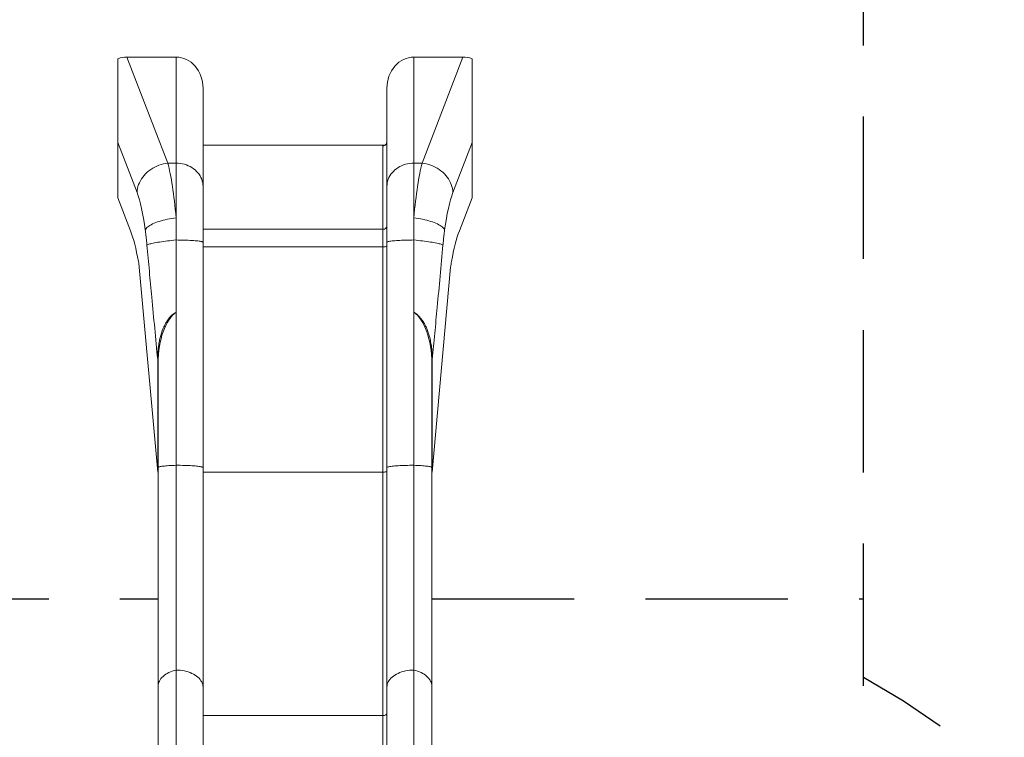
# Model space of a CAD drawing. Units: millimetres. Extents: x 6140 to 6319, y 1935 to 2147.
# Drawn here: x 6234 to 6256, y 2025 to 2041 of the extents above; entities that cross this region are included whole.
import ezdxf

# ---------------------------------------------------------------- set-up
doc = ezdxf.new("R2010")
doc.units = ezdxf.units.MM
doc.linetypes.add('TRAZOS2', pattern=[9.525, 6.35, -3.175])
doc.layers.add('1', color=7, linetype='TRAZOS2')

msp = doc.modelspace()

# ---------------------------------------------------------------- linework, layer by layer
at = {"color": 7, "linetype": 'Continuous', "lineweight": 15}
for p, q in [((6236.08464, 2040.37428), (6236.99645, 2038.00828)), ((6236.08464, 2040.37428), (6237.17936, 2040.37428)), ((6237.17936, 2038.00828), (6237.17936, 2040.37428)), ((6242.47936, 2040.37428), (6242.47936, 2038.00828)), ((6243.57407, 2040.37428), (6242.47936, 2040.37428)), ((6242.66226, 2038.00828), (6243.57407, 2040.37428)), ((6235.87935, 2038.46676), (6235.87935, 2040.33887)), ((6243.77935, 2040.33887), (6243.77935, 2038.46676)), ((6237.77936, 2039.68146), (6237.77936, 2037.48867)), ((6241.87936, 2037.48867), (6241.87936, 2039.68146)), ((6235.87935, 2037.23825), (6235.87935, 2038.46676)), ((6236.30931, 2037.35109), (6235.87935, 2038.46676)), ((6237.77936, 2038.40913), (6241.83718, 2038.40913)), ((6241.78936, 2036.53388), (6241.78936, 2038.39325)), ((6243.77935, 2038.46676), (6243.3494, 2037.35109)), ((6243.77935, 2038.46676), (6243.77935, 2037.23825)), ((6236.99645, 2038.00828), (6237.17936, 2038.00828)), ((6237.17936, 2036.78997), (6237.17936, 2038.00828)), ((6242.47936, 2038.00828), (6242.47936, 2036.78997)), ((6242.66226, 2038.00828), (6242.47936, 2038.00828)), ((6237.77936, 2037.48867), (6237.77936, 2036.24248)), ((6241.87936, 2036.24248), (6241.87936, 2037.48867)), ((6236.16364, 2036.50058), (6235.87935, 2037.23825)), ((6243.77935, 2037.23825), (6243.49507, 2036.50058)), ((6237.17936, 2036.29477), (6237.17936, 2036.78997)), ((6242.47936, 2036.78997), (6242.47936, 2036.29477)), ((6237.77936, 2036.53388), (6241.78936, 2036.53388)), ((6241.78936, 2036.14445), (6241.78936, 2036.53388)), ((6237.17936, 2034.68493), (6237.17936, 2036.29477)), ((6237.77936, 2036.24248), (6237.77936, 2031.21731)), ((6241.87936, 2031.21731), (6241.87936, 2036.24248)), ((6242.47936, 2036.29477), (6242.47936, 2034.68493)), ((6237.77936, 2036.14445), (6241.78936, 2036.14445)), ((6241.78936, 2031.11929), (6241.78936, 2036.14445)), ((6236.76925, 2031.11447), (6236.35826, 2035.68557)), ((6243.30045, 2035.68557), (6242.88945, 2031.11447)), ((6237.17936, 2031.26961), (6237.17936, 2034.68493)), ((6242.47936, 2034.68493), (6242.47936, 2031.26961)), ((6236.76925, 2033.63324), (6236.76925, 2031.11447)), ((6236.77936, 2031.22031), (6236.77936, 2033.55023)), ((6242.87936, 2033.55023), (6242.87936, 2031.22031)), ((6242.88945, 2031.11447), (6242.88945, 2033.63324)), ((6236.77936, 2026.34134), (6236.77936, 2031.22031)), ((6237.17936, 2026.70195), (6237.17936, 2031.26961)), ((6237.77936, 2031.21731), (6237.77936, 2026.31946)), ((6241.87936, 2026.31946), (6241.87936, 2031.21731)), ((6242.47936, 2031.26961), (6242.47936, 2026.70195)), ((6242.87936, 2031.22031), (6242.87936, 2026.34134)), ((6236.76925, 2031.11447), (6236.77936, 2031.11447)), ((6237.77936, 2031.11929), (6241.78936, 2031.11929)), ((6241.78936, 2025.68634), (6241.78936, 2031.11929)), ((6242.88945, 2031.11447), (6242.87936, 2031.11447)), ((6237.17936, 2017.29626), (6237.17936, 2026.70195)), ((6242.47936, 2026.70195), (6242.47936, 2017.29626)), ((6236.77936, 2016.93565), (6236.77936, 2026.34134)), ((6237.77936, 2026.31946), (6237.77936, 2016.91378)), ((6241.87936, 2016.91378), (6241.87936, 2026.31946)), ((6242.87936, 2026.34134), (6242.87936, 2016.93565)), ((6237.77936, 2025.68634), (6241.78936, 2025.68634)), ((6241.78936, 2015.86578), (6241.78936, 2025.68634))]:
    msp.add_line(p, q, dxfattribs=at)
at = {"color": 7, "linetype": 'Continuous', "lineweight": 15, "flags": 128}
for points in [[(6236.30931, 2037.35109), (6236.31244, 2037.39591), (6236.31928, 2037.44077), (6236.32978, 2037.48542), (6236.34389, 2037.52962), (6236.36153, 2037.57313), (6236.38261, 2037.61571), (6236.40702, 2037.65713), (6236.43462, 2037.69718), (6236.46526, 2037.73562), (6236.49878, 2037.77226), (6236.53499, 2037.80689), (6236.5737, 2037.83934), (6236.6147, 2037.86941), (6236.65777, 2037.89695), (6236.70267, 2037.92182), (6236.74916, 2037.94387), (6236.79699, 2037.96298), (6236.84591, 2037.97906), (6236.89563, 2037.99201), (6236.94591, 2038.00177), (6236.99645, 2038.00828)], [(6237.17936, 2038.00828), (6237.22643, 2038.00668), (6237.27322, 2038.00189), (6237.31942, 2037.99393), (6237.36476, 2037.98285), (6237.40896, 2037.96873), (6237.45175, 2037.95165), (6237.49285, 2037.93171), (6237.53203, 2037.90905), (6237.56902, 2037.88379), (6237.60362, 2037.85609), (6237.6356, 2037.82613), (6237.66477, 2037.79409), (6237.69094, 2037.76017), (6237.71396, 2037.72457), (6237.73368, 2037.68752), (6237.74999, 2037.64924), (6237.76278, 2037.60997), (6237.77197, 2037.56995), (6237.77751, 2037.52944), (6237.77936, 2037.48867)], [(6241.87936, 2037.48867), (6241.8812, 2037.52944), (6241.88674, 2037.56995), (6241.89593, 2037.60997), (6241.90872, 2037.64924), (6241.92503, 2037.68752), (6241.94475, 2037.72457), (6241.96777, 2037.76017), (6241.99394, 2037.79409), (6242.02311, 2037.82613), (6242.05509, 2037.85609), (6242.08969, 2037.88379), (6242.12668, 2037.90905), (6242.16586, 2037.93171), (6242.20696, 2037.95165), (6242.24974, 2037.96873), (6242.29394, 2037.98285), (6242.33929, 2037.99393), (6242.38549, 2038.00189), (6242.43228, 2038.00668), (6242.47936, 2038.00828)], [(6242.66226, 2038.00828), (6242.71281, 2038.00177), (6242.76308, 2037.99201), (6242.81281, 2037.97906), (6242.86172, 2037.96298), (6242.90955, 2037.94387), (6242.95604, 2037.92182), (6243.00094, 2037.89695), (6243.04401, 2037.86941), (6243.08501, 2037.83934), (6243.12372, 2037.80689), (6243.15993, 2037.77226), (6243.19345, 2037.73562), (6243.22409, 2037.69718), (6243.25169, 2037.65713), (6243.2761, 2037.61571), (6243.29718, 2037.57313), (6243.31482, 2037.52962), (6243.32893, 2037.48542), (6243.33943, 2037.44077), (6243.34627, 2037.39591), (6243.3494, 2037.35109)], [(6236.49222, 2036.52042), (6236.50112, 2036.53681), (6236.51347, 2036.55337), (6236.5292, 2036.57003), (6236.54824, 2036.5867), (6236.57047, 2036.60329), (6236.5958, 2036.61971), (6236.62409, 2036.6359), (6236.6552, 2036.65175), (6236.68898, 2036.66719), (6236.72524, 2036.68215), (6236.76381, 2036.69655), (6236.80449, 2036.71031), (6236.84707, 2036.72337), (6236.89134, 2036.73565), (6236.93708, 2036.7471), (6236.98404, 2036.75766), (6237.03199, 2036.76727), (6237.0807, 2036.77589), (6237.1299, 2036.78347), (6237.17936, 2036.78997)], [(6242.47936, 2036.78997), (6242.52881, 2036.78347), (6242.57801, 2036.77589), (6242.62672, 2036.76727), (6242.67467, 2036.75766), (6242.72163, 2036.7471), (6242.76737, 2036.73565), (6242.81164, 2036.72337), (6242.85422, 2036.71031), (6242.8949, 2036.69655), (6242.93347, 2036.68215), (6242.96973, 2036.66719), (6243.0035, 2036.65175), (6243.03462, 2036.6359), (6243.06291, 2036.61971), (6243.08824, 2036.60329), (6243.11048, 2036.5867), (6243.12951, 2036.57003), (6243.14524, 2036.55337), (6243.15759, 2036.53681), (6243.16649, 2036.52042)], [(6236.52989, 2036.18287), (6236.53996, 2036.18824), (6236.55343, 2036.19385), (6236.57023, 2036.19965), (6236.59028, 2036.20563), (6236.61348, 2036.21175), (6236.63972, 2036.21798), (6236.66885, 2036.22429), (6236.70074, 2036.23065), (6236.73522, 2036.23702), (6236.77212, 2036.24338), (6236.81126, 2036.24969), (6236.85244, 2036.25592), (6236.89545, 2036.26204), (6236.94007, 2036.26802), (6236.98608, 2036.27383), (6237.03326, 2036.27943), (6237.08136, 2036.28481), (6237.13014, 2036.28993), (6237.17936, 2036.29477)], [(6237.17936, 2036.29477), (6237.22643, 2036.29461), (6237.27322, 2036.29413), (6237.31942, 2036.29332), (6237.36476, 2036.29221), (6237.40896, 2036.29079), (6237.45175, 2036.28907), (6237.49285, 2036.28706), (6237.53203, 2036.28478), (6237.56902, 2036.28224), (6237.60362, 2036.27945), (6237.6356, 2036.27644), (6237.66477, 2036.27321), (6237.69094, 2036.2698), (6237.71396, 2036.26622), (6237.73368, 2036.26249), (6237.74999, 2036.25864), (6237.76278, 2036.25468), (6237.77197, 2036.25066), (6237.77751, 2036.24658), (6237.77936, 2036.24248)], [(6241.87936, 2036.24248), (6241.8812, 2036.24658), (6241.88674, 2036.25066), (6241.89593, 2036.25468), (6241.90872, 2036.25864), (6241.92503, 2036.26249), (6241.94475, 2036.26622), (6241.96777, 2036.2698), (6241.99394, 2036.27321), (6242.02311, 2036.27644), (6242.05509, 2036.27945), (6242.08969, 2036.28224), (6242.12668, 2036.28478), (6242.16586, 2036.28706), (6242.20696, 2036.28907), (6242.24974, 2036.29079), (6242.29394, 2036.29221), (6242.33929, 2036.29332), (6242.38549, 2036.29413), (6242.43228, 2036.29461), (6242.47936, 2036.29477)], [(6242.47936, 2036.29477), (6242.52857, 2036.28993), (6242.57735, 2036.28481), (6242.62545, 2036.27943), (6242.67262, 2036.27383), (6242.71864, 2036.26802), (6242.76326, 2036.26204), (6242.80627, 2036.25592), (6242.84745, 2036.24969), (6242.88659, 2036.24338), (6242.92349, 2036.23702), (6242.95797, 2036.23065), (6242.98986, 2036.22429), (6243.01899, 2036.21798), (6243.04523, 2036.21175), (6243.06843, 2036.20563), (6243.08848, 2036.19965), (6243.10528, 2036.19385), (6243.11875, 2036.18824), (6243.12882, 2036.18287)], [(6241.87936, 2036.15229), (6241.87763, 2036.15076), (6241.8725, 2036.14929), (6241.86419, 2036.14793), (6241.85299, 2036.14675), (6241.83936, 2036.14577), (6241.8238, 2036.14504), (6241.80691, 2036.1446), (6241.78936, 2036.14445)], [(6237.17936, 2031.26961), (6237.13647, 2031.26812), (6237.09502, 2031.26635), (6237.05525, 2031.26431), (6237.0174, 2031.26201), (6236.98169, 2031.25946), (6236.94834, 2031.25668), (6236.91753, 2031.25369), (6236.88946, 2031.2505), (6236.86428, 2031.24713), (6236.84215, 2031.2436), (6236.8232, 2031.23993), (6236.80754, 2031.23615), (6236.79527, 2031.23227), (6236.78644, 2031.22832), (6236.78113, 2031.22433), (6236.77936, 2031.22031)], [(6237.17936, 2031.26961), (6237.22643, 2031.26945), (6237.27322, 2031.26897), (6237.31942, 2031.26816), (6237.36476, 2031.26705), (6237.40896, 2031.26563), (6237.45175, 2031.26391), (6237.49285, 2031.2619), (6237.53203, 2031.25962), (6237.56902, 2031.25708), (6237.60362, 2031.25429), (6237.6356, 2031.25128), (6237.66477, 2031.24805), (6237.69094, 2031.24464), (6237.71396, 2031.24106), (6237.73368, 2031.23733), (6237.74999, 2031.23347), (6237.76278, 2031.22952), (6237.77197, 2031.2255), (6237.77751, 2031.22142), (6237.77936, 2031.21731)], [(6241.87936, 2031.12713), (6241.87763, 2031.1256), (6241.8725, 2031.12413), (6241.86419, 2031.12277), (6241.85299, 2031.12158), (6241.83936, 2031.12061), (6241.8238, 2031.11988), (6241.80691, 2031.11944), (6241.78936, 2031.11929)], [(6241.87936, 2031.21731), (6241.8812, 2031.22142), (6241.88674, 2031.2255), (6241.89593, 2031.22952), (6241.90872, 2031.23347), (6241.92503, 2031.23733), (6241.94475, 2031.24106), (6241.96777, 2031.24464), (6241.99394, 2031.24805), (6242.02311, 2031.25128), (6242.05509, 2031.25429), (6242.08969, 2031.25708), (6242.12668, 2031.25962), (6242.16586, 2031.2619), (6242.20696, 2031.26391), (6242.24974, 2031.26563), (6242.29394, 2031.26705), (6242.33929, 2031.26816), (6242.38549, 2031.26897), (6242.43228, 2031.26945), (6242.47936, 2031.26961)], [(6242.87936, 2031.22031), (6242.87758, 2031.22433), (6242.87227, 2031.22832), (6242.86345, 2031.23227), (6242.85117, 2031.23615), (6242.83551, 2031.23993), (6242.81656, 2031.2436), (6242.79443, 2031.24713), (6242.76925, 2031.2505), (6242.74118, 2031.25369), (6242.71037, 2031.25668), (6242.67702, 2031.25946), (6242.64131, 2031.26201), (6242.60346, 2031.26431), (6242.56369, 2031.26635), (6242.52224, 2031.26812), (6242.47936, 2031.26961)], [(6237.17936, 2026.70195), (6237.13647, 2026.69108), (6237.09502, 2026.67815), (6237.05525, 2026.66322), (6237.0174, 2026.64639), (6236.98169, 2026.62775), (6236.94834, 2026.60742), (6236.91753, 2026.58552), (6236.88946, 2026.56217), (6236.86428, 2026.53751), (6236.84215, 2026.51169), (6236.8232, 2026.48487), (6236.80754, 2026.4572), (6236.79527, 2026.42884), (6236.78644, 2026.39996), (6236.78113, 2026.37074), (6236.77936, 2026.34134)], [(6237.17936, 2026.70195), (6237.22643, 2026.70077), (6237.27322, 2026.69724), (6237.31942, 2026.69138), (6237.36476, 2026.68323), (6237.40896, 2026.67284), (6237.45175, 2026.66026), (6237.49285, 2026.64559), (6237.53203, 2026.6289), (6237.56902, 2026.61031), (6237.60362, 2026.58992), (6237.6356, 2026.56787), (6237.66477, 2026.54428), (6237.69094, 2026.51931), (6237.71396, 2026.49311), (6237.73368, 2026.46584), (6237.74999, 2026.43766), (6237.76278, 2026.40875), (6237.77197, 2026.3793), (6237.77751, 2026.34947), (6237.77936, 2026.31946)], [(6241.87936, 2026.31946), (6241.8812, 2026.34947), (6241.88674, 2026.3793), (6241.89593, 2026.40875), (6241.90872, 2026.43766), (6241.92503, 2026.46584), (6241.94475, 2026.49311), (6241.96777, 2026.51931), (6241.99394, 2026.54428), (6242.02311, 2026.56787), (6242.05509, 2026.58992), (6242.08969, 2026.61031), (6242.12668, 2026.6289), (6242.16586, 2026.64559), (6242.20696, 2026.66026), (6242.24974, 2026.67284), (6242.29394, 2026.68323), (6242.33929, 2026.69138), (6242.38549, 2026.69724), (6242.43228, 2026.70077), (6242.47936, 2026.70195)], [(6242.87936, 2026.34134), (6242.87758, 2026.37074), (6242.87227, 2026.39996), (6242.86345, 2026.42884), (6242.85117, 2026.4572), (6242.83551, 2026.48487), (6242.81656, 2026.51169), (6242.79443, 2026.53751), (6242.76925, 2026.56217), (6242.74118, 2026.58552), (6242.71037, 2026.60742), (6242.67702, 2026.62775), (6242.64131, 2026.64639), (6242.60346, 2026.66322), (6242.56369, 2026.67815), (6242.52224, 2026.69108), (6242.47936, 2026.70195)], [(6241.87936, 2025.74309), (6241.87763, 2025.73202), (6241.8725, 2025.72137), (6241.86419, 2025.71156), (6241.85299, 2025.70296), (6241.83936, 2025.69591), (6241.8238, 2025.69066), (6241.80691, 2025.68743), (6241.78936, 2025.68634)]]:
    msp.add_lwpolyline(points, dxfattribs=at)
at = {"color": 7, "linetype": 'Continuous', "lineweight": 15}
msp.add_arc((6241.79498, 2036.61832), 0.08463, 266.18904, 355.596721, dxfattribs=at)
for centre, major_axis, ratio, start_param, end_param in [((6236.16252, 2039.56599), (0.29601, -0.76809), 0.85038267, 2.82490176, 3.12201078), ((6237.17936, 2039.68146), (0, 0.69282), 0.86602589, 4.71238898, 6.28318531), ((6242.47936, 2039.68146), (0, -0.69282), 0.86602589, 3.14159265, 4.71238898), ((6243.49619, 2039.56599), (0.29601, 0.76809), 0.85038267, 0.01958187, 0.3166909), ((6241.78936, 2038.49717), (0, -0.10392), 0.86602602, 0, 1.57079633), ((6236.95808, 2036.10303), (-0.11298, 2.19996), 0.12218081, 5.02367086, 5.75331306), ((6242.70063, 2036.10303), (0.11298, 2.19996), 0.12218081, 0.52987225, 1.25951445), ((6236.27094, 2036.05205), (-0.11497, 1.49986), 0.17864806, 5.01625227, 5.74589448), ((6243.38777, 2036.05205), (0.11497, 1.49986), 0.17864806, 0.53729083, 1.26693303), ((6236.11248, 2034.76853), (-0.15329, 1.99981), 0.17864806, 5.25030171, 5.7458935), ((6243.54623, 2034.76853), (0.15329, 1.99981), 0.17864806, 0.5372918, 1.0328836), ((6236.30651, 2035.65943), (-0.02299, 0.29997), 0.17864806, 4.78596241, 5.25030171), ((6243.3522, 2035.65943), (0.02299, 0.29997), 0.17864806, 1.0328836, 1.49722289), ((6237.37936, 2033.55023), (0, 1.20352), 0.49853595, 0.33983691, 1.57079633), ((6242.27936, 2033.55023), (0, 1.20352), 0.49853595, 4.71238898, 5.9433484)]:
    msp.add_ellipse(centre, major_axis=major_axis, ratio=ratio, start_param=start_param, end_param=end_param, dxfattribs=at)
for points, knots in [([(6236.52989, 2036.18287), (6236.52722, 2036.21136), (6236.52188, 2036.26834), (6236.51279, 2036.35321), (6236.503, 2036.43752), (6236.49581, 2036.49279), (6236.49222, 2036.52042)], [0, 0, 0, 0, 0.2483762, 0.49675147, 0.7483749, 1, 1, 1, 1]), ([(6243.16649, 2036.52042), (6243.16295, 2036.49314), (6243.15585, 2036.43859), (6243.14608, 2036.35467), (6243.13694, 2036.26945), (6243.13153, 2036.21173), (6243.12882, 2036.18287)], [0, 0, 0, 0, 0.24839412, 0.49679369, 0.74839733, 1, 1, 1, 1]), ([(6236.76925, 2033.63324), (6236.74694, 2033.86369), (6236.70232, 2034.32463), (6236.64055, 2034.98042), (6236.58304, 2035.59983), (6236.54761, 2035.98852), (6236.52989, 2036.18287)], [0, 0, 0, 0, 0.27172564, 0.54348607, 0.77173652, 1, 1, 1, 1]), ([(6243.12882, 2036.18287), (6243.10772, 2035.95153), (6243.06551, 2035.48882), (6243.00431, 2034.83263), (6242.94574, 2034.21398), (6242.90822, 2033.82683), (6242.88945, 2033.63324)], [0, 0, 0, 0, 0.27172327, 0.54346832, 0.77172439, 1, 1, 1, 1]), ([(6237.17936, 2034.68493), (6237.16409, 2034.67571), (6237.13355, 2034.65728), (6237.09193, 2034.62318), (6237.05332, 2034.58528), (6237.01287, 2034.53778), (6236.97261, 2034.48073), (6236.9337, 2034.41338), (6236.8999, 2034.34301), (6236.86725, 2034.26127), (6236.83739, 2034.16855), (6236.81179, 2034.06492), (6236.78931, 2033.94117), (6236.77256, 2033.79714), (6236.77036, 2033.68788), (6236.76925, 2033.63324)], [0, 0, 0, 0, 0.04355199, 0.08713352, 0.1326295, 0.17814337, 0.24337243, 0.3086326, 0.37552407, 0.44242773, 0.53399649, 0.62567816, 0.71729926, 0.85863787, 1, 1, 1, 1]), ([(6242.88945, 2033.63324), (6242.88879, 2033.67702), (6242.88746, 2033.76473), (6242.87579, 2033.89601), (6242.85584, 2034.02646), (6242.82596, 2034.15505), (6242.7904, 2034.26531), (6242.75252, 2034.3575), (6242.71511, 2034.43225), (6242.67468, 2034.49796), (6242.63246, 2034.55462), (6242.58944, 2034.60213), (6242.53955, 2034.64751), (6242.50019, 2034.67198), (6242.47936, 2034.68493)], [0, 0, 0, 0, 0.11326472, 0.22694239, 0.34059983, 0.45396806, 0.56697345, 0.63795103, 0.70899802, 0.77988951, 0.83329756, 0.88678981, 0.94008431, 1, 1, 1, 1])]:
    msp.add_open_spline(points, degree=3, knots=knots, dxfattribs=at)
at = {"layer": '1', "ltscale": 0.5}
for p, q in [((6252.50112, 2026.34809), (6252.50112, 2053.58979)), ((6226.40112, 2028.29045), (6236.77936, 2028.29045)), ((6242.87936, 2028.29045), (6252.50112, 2028.29045))]:
    msp.add_line(p, q, dxfattribs=at)
msp.add_arc((6245.25121, 2013.17621), 15.2, 0, 61.512464, dxfattribs=at)

doc.saveas('drawing.dxf')
